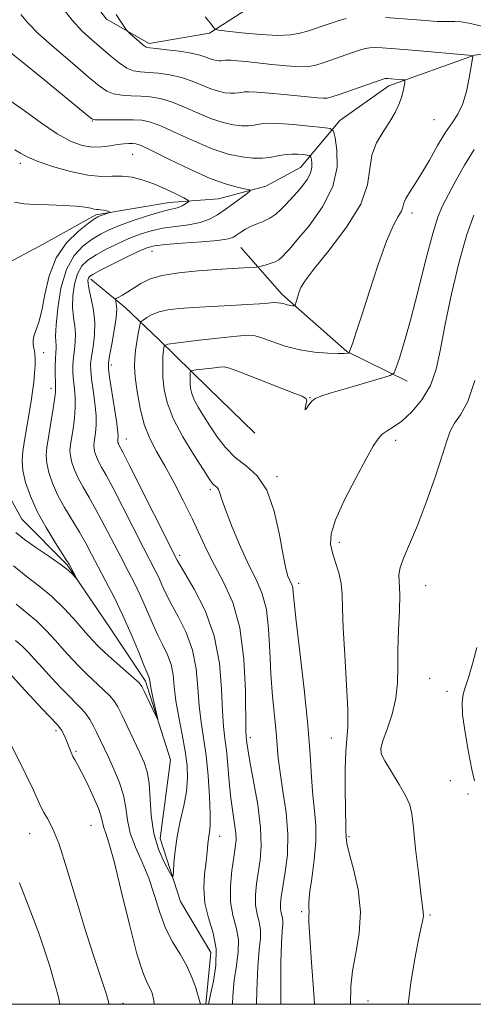
# Model space of a CAD drawing. Extents: x 2174800 to 2177700, y 342300 to 345200.
# Drawn here: x 2175153 to 2175247, y 342500 to 342704 of the extents above; entities that cross this region are included whole.
import ezdxf

# ---------------------------------------------------------------- set-up
doc = ezdxf.new("R2010")
doc.units = 0
doc.header["$MEASUREMENT"] = 0
for name, color, linetype, lineweight in [('32000', 7, 'Continuous', 0), ('DTM HARD BREAKLINE', 7, 'Continuous', 0), ('DTM SPOT ELEVATION', 2, 'Continuous', 13), ('INDEX CONTOUR', 41, 'Continuous', 13), ('INTERMEDIATE CONTOUR', 44, 'Continuous', 0)]:
    doc.layers.add(name, color=color, linetype=linetype, lineweight=lineweight)

msp = doc.modelspace()

# ---------------------------------------------------------------- linework, layer by layer
at = {"layer": '32000', "flags": 128}
msp.add_lwpolyline([(2175000, 342500), (2177500, 342500), (2177500, 345000), (2175000, 345000), (2175000, 342500)], dxfattribs=at)
at = {"layer": 'DTM HARD BREAKLINE'}
for points in [[(2175486.47, 342892.46, 1208.69), (2175472.84, 342876.35, 1207.84), (2175454.74, 342862.88, 1207), (2175436.74, 342838.3, 1203.85), (2175419.63, 342813.73, 1199.81), (2175405.57, 342794.95, 1195.5), (2175397.26, 342780.23, 1192.21), (2175392.95, 342764.2, 1189.9), (2175380.65, 342748.11, 1187.73), (2175358.98, 342738.16, 1184.8), (2175343.04, 342731.36, 1182.09), (2175324.9, 342724.1, 1179.95), (2175305.45, 342712.39, 1178.53), (2175290.43, 342702.94, 1176.71), (2175270.03, 342699.66, 1174.36), (2175247.41, 342696.8, 1172.05), (2175229.69, 342690.43, 1169.52)], [(2175021.23, 342716.87, 1157.32), (2175034.2, 342722.97, 1159.1), (2175050.31, 342730.38, 1161.19), (2175064.18, 342736.91, 1162.8), (2175076.28, 342744.8, 1164.62), (2175083.9, 342749.62, 1165.96), (2175102.2, 342754.33, 1167.2), (2175116.85, 342750.62, 1169.25), (2175127.95, 342746.95, 1170.45), (2175142.56, 342739.67, 1171.39), (2175151.82, 342730.23, 1171.57), (2175161.92, 342716.32, 1171.34), (2175171.14, 342704.21, 1171.65), (2175180, 342699.22, 1172.37), (2175192.48, 342701.32, 1173.7), (2175203.24, 342708.33, 1176.51), (2175208.69, 342712.71, 1177.22)], [(2175208.67, 342672.06, 1164.85), (2175204.18, 342669.59, 1164.4), (2175194.36, 342667.02, 1163.06), (2175184.11, 342666.23, 1161.24), (2175168.95, 342663.71, 1159.68), (2175157.3, 342657.16, 1158.43), (2175146.56, 342651.48, 1157.27), (2175137.17, 342647.57, 1156.56), (2175131.85, 342649.4, 1155.89), (2175114.98, 342654.92, 1155.4), (2175104.85, 342665.71, 1154.6), (2175098.3, 342678.24, 1153.89), (2175090.41, 342690.34, 1152.78), (2175082.48, 342698.44, 1151.93), (2175075.39, 342701.18, 1151.58), (2175061.54, 342696.87, 1151.22), (2175051.22, 342689.41, 1150.69), (2175035.11, 342681.56, 1150.15), (2175018.13, 342675.05, 1149.84), (2175006.98, 342672.94, 1149.35), (2175001.65, 342674.33, 1148.5), (2175000, 342677.231, 1148.36)], [(2175229.69, 342690.43, 1169.52), (2175219.54, 342683.24, 1168.59), (2175211.34, 342673.52, 1165.11)], [(2175211.34, 342673.52, 1165.11), (2175208.67, 342672.06, 1164.85)], [(2175208.67, 342646.17, 1169.73), (2175207.53, 342647.18, 1169.53), (2175199.01, 342656.88, 1166.91)], [(2175201.87, 342618.41, 1176.24), (2175192.18, 342627.86, 1175.31), (2175182.04, 342637.76, 1171.65), (2175174.98, 342644.51, 1168.63), (2175167.92, 342650.37, 1166.45)], [(2175233.44, 342629.19, 1174.6), (2175220.95, 342635.31, 1171.89), (2175208.67, 342646.17, 1169.73)], [(2175191.714, 342500, 1165.77), (2175192.76, 342510.77, 1164.89), (2175186.48, 342521.28, 1164.52), (2175182.31, 342534.41, 1163.1), (2175184.45, 342550.68, 1162.35), (2175179.23, 342566.96, 1161.64), (2175171.9, 342578, 1160.46), (2175163.01, 342591.14, 1159.85), (2175153.58, 342600.61, 1158.86), (2175148.35, 342610.07, 1158.06), (2175148.22, 342615.83, 1157.61)]]:
    msp.add_polyline3d(points, dxfattribs=at)
at = {"layer": 'DTM SPOT ELEVATION'}
for p in [(2175168.22, 342683.12, 1165.92), (2175239, 342683.42, 1171.1), (2175176.56, 342676.19, 1163.07), (2175153.27, 342674.32, 1161.54), (2175234.49, 342664.04, 1172.53), (2175180.59, 342656.09, 1166.75), (2175158.17, 342635.13, 1160.73), (2175172.13, 342632.56, 1168.39), (2175159.68, 342627.72, 1161.52), (2175213.3, 342625.78, 1173.93), (2175175.26, 342617.23, 1168.72), (2175231.1, 342616.9, 1176.44), (2175206.48, 342609.38, 1174.24), (2175192.66, 342606.72, 1171.66), (2175219.4, 342595.79, 1176.41), (2175186.34, 342593.08, 1168.36), (2175210.99, 342587.29, 1174.45), (2175237.27, 342586.77, 1178.83), (2175238.1, 342567.58, 1179.2), (2175241.74, 342564.86, 1179.65), (2175160.68, 342556.74, 1168.35), (2175200.96, 342555.26, 1170.39), (2175217.76, 342555.22, 1175.24), (2175164.81, 342552.42, 1167.78), (2175228.05, 342552.88, 1178.09), (2175242.37, 342546.39, 1179.14), (2175246.05, 342543.6, 1179.63), (2175155.25, 342535.41, 1170.81), (2175167.96, 342537.1, 1168.97), (2175194.62, 342534.8, 1166.71), (2175221.39, 342534.74, 1176.18), (2175211.63, 342519.19, 1173.72), (2175238.16, 342518.51, 1178.19), (2175225.31, 342500.7, 1176.93), (2175174.6, 342500.2, 1169.45)]:
    msp.add_point(p, dxfattribs=at)
at = {"layer": 'INDEX CONTOUR'}
for points in [[(2175162.013, 342706.623, 1170), (2175164.022, 342704.051, 1170), (2175166.072, 342701.852, 1170), (2175168.128, 342699.947, 1170), (2175172.029, 342696.579, 1170), (2175173.781, 342695.159, 1170), (2175175.351, 342694.117, 1170), (2175176.754, 342693.556, 1170), (2175178.176, 342693.325, 1170), (2175179.851, 342693.214, 1170), (2175181.935, 342693.036, 1170), (2175184.281, 342692.71, 1170), (2175186.669, 342692.173, 1170), (2175188.91, 342691.409, 1170), (2175192.768, 342689.806, 1170), (2175194.347, 342689.29, 1170), (2175195.695, 342688.997, 1170), (2175196.82, 342688.877, 1170), (2175197.742, 342688.879, 1170), (2175198.495, 342688.957, 1170), (2175199.122, 342689.065, 1170), (2175199.725, 342689.158, 1170), (2175200.647, 342689.191, 1170), (2175202.289, 342689.116, 1170), (2175204.884, 342688.908, 1170), (2175207.972, 342688.622, 1170), (2175214.904, 342687.927, 1170), (2175216.066, 342687.852, 1170), (2175216.903, 342687.887, 1170), (2175217.838, 342688.113, 1170), (2175219.348, 342688.624, 1170), (2175228.062, 342691.697, 1170), (2175228.676, 342691.9, 1170), (2175228.916, 342691.957, 1170), (2175229.112, 342691.971, 1170), (2175229.419, 342691.959, 1170), (2175232.45, 342691.694, 1170), (2175232.87, 342691.634, 1170), (2175233.003, 342691.476, 1170), (2175232.963, 342691.082, 1170), (2175232.838, 342690.351, 1170), (2175232.618, 342689.312, 1170), (2175232.266, 342688.03, 1170), (2175231.74, 342686.555, 1170), (2175230.97, 342684.885, 1170), (2175229.882, 342683.006, 1170), (2175228.482, 342680.905, 1170), (2175227.089, 342678.576, 1170), (2175226.105, 342676.015, 1170), (2175225.717, 342673.18, 1170), (2175225.255, 342669.879, 1170), (2175223.838, 342665.88, 1170), (2175220.92, 342661.139, 1170), (2175217.303, 342656.353, 1170), (2175214.129, 342652.409, 1170), (2175212.257, 342649.938, 1170), (2175211.428, 342648.576, 1170), (2175211.1, 342647.701, 1170), (2175210.245, 342644.965, 1170), (2175210.15, 342644.834, 1170), (2175209.999, 342644.82, 1170), (2175209.732, 342644.834, 1170), (2175209.379, 342644.863, 1170), (2175208.991, 342644.922, 1170), (2175208.606, 342645.019, 1170), (2175207.79, 342645.267, 1170), (2175207.3, 342645.382, 1170), (2175206.67, 342645.458, 1170), (2175205.813, 342645.469, 1170), (2175204.616, 342645.394, 1170), (2175202.859, 342645.251, 1170), (2175200.291, 342645.065, 1170), (2175196.811, 342644.86, 1170), (2175189.203, 342644.448, 1170), (2175186.206, 342644.252, 1170), (2175183.88, 342643.996, 1170), (2175182.056, 342643.599, 1170), (2175180.599, 342643.021, 1170), (2175179.491, 342642.386, 1170), (2175178.744, 342641.862, 1170), (2175178.342, 342641.532, 1170), (2175178.146, 342641.151, 1170), (2175177.99, 342640.395, 1170), (2175177.745, 342639.046, 1170), (2175177.45, 342637.327, 1170), (2175177.179, 342635.571, 1170), (2175177.006, 342633.986, 1170), (2175176.975, 342632.283, 1170), (2175177.125, 342630.048, 1170), (2175177.492, 342627.023, 1170), (2175178.1, 342623.573, 1170), (2175178.969, 342620.217, 1170), (2175180.116, 342617.316, 1170), (2175181.538, 342614.598, 1170), (2175183.228, 342611.628, 1170), (2175185.148, 342608.113, 1170), (2175187.125, 342604.306, 1170), (2175188.956, 342600.602, 1170), (2175191.965, 342594.182, 1170), (2175193.558, 342591.028, 1170), (2175195.433, 342587.529, 1170), (2175197.309, 342583.324, 1170), (2175198.8, 342578.035, 1170), (2175199.625, 342571.576, 1170), (2175199.944, 342565.02, 1170), (2175200.054, 342556.696, 1170), (2175200.102, 342555.373, 1170), (2175200.153, 342554.837, 1170), (2175200.222, 342554.229, 1170), (2175200.418, 342552.926, 1170), (2175200.872, 342550.364, 1170), (2175201.641, 342546.247, 1170), (2175202.487, 342541.326, 1170), (2175203.095, 342536.614, 1170), (2175203.238, 342532.887, 1170), (2175203.02, 342529.97, 1170), (2175202.252, 342525.006, 1170), (2175202.009, 342522.664, 1170), (2175202.021, 342520.543, 1170), (2175202.344, 342518.715, 1170), (2175202.784, 342517.074, 1170), (2175203.082, 342515.469, 1170), (2175203.054, 342513.689, 1170), (2175202.803, 342511.282, 1170), (2175202.505, 342507.735, 1170), (2175202.301, 342502.839, 1170), (2175202.241, 342500, 1170)], [(2175152.101, 342666.268, 1160), (2175154.085, 342665.942, 1160), (2175156.361, 342665.818, 1160), (2175159.201, 342665.722, 1160), (2175162.218, 342665.604, 1160), (2175164.865, 342665.445, 1160), (2175166.716, 342665.238, 1160), (2175167.88, 342665.03, 1160), (2175168.595, 342664.874, 1160), (2175169.081, 342664.81, 1160), (2175169.484, 342664.792, 1160), (2175169.941, 342664.747, 1160), (2175170.531, 342664.63, 1160), (2175171.155, 342664.475, 1160), (2175171.926, 342664.254, 1160), (2175171.917, 342664.188, 1160), (2175171.629, 342664.082, 1160), (2175169.811, 342663.461, 1160), (2175169.329, 342663.255, 1160), (2175168.664, 342662.834, 1160), (2175167.41, 342661.919, 1160), (2175165.334, 342660.28, 1160), (2175162.895, 342657.885, 1160), (2175160.72, 342654.754, 1160), (2175159.278, 342651.005, 1160), (2175158.405, 342647.154, 1160), (2175157.779, 342643.816, 1160), (2175157.151, 342641.448, 1160), (2175156.143, 342638.704, 1160), (2175155.966, 342637.694, 1160), (2175155.978, 342636.8, 1160), (2175156.085, 342636.056, 1160), (2175156.207, 342635.452, 1160), (2175156.308, 342634.804, 1160), (2175156.362, 342633.886, 1160), (2175156.35, 342632.534, 1160), (2175156.265, 342630.841, 1160), (2175156.1, 342628.959, 1160), (2175155.855, 342627.016, 1160), (2175155.545, 342625.013, 1160), (2175154.103, 342616.499, 1160), (2175153.816, 342614.629, 1160), (2175153.692, 342612.771, 1160), (2175153.852, 342610.692, 1160), (2175154.399, 342608.211, 1160), (2175155.374, 342605.349, 1160), (2175156.803, 342602.18, 1160), (2175158.633, 342598.842, 1160), (2175160.525, 342595.739, 1160), (2175162.953, 342591.949, 1160), (2175163.388, 342591.234, 1160), (2175165.094, 342588.088, 1160), (2175165.066, 342588.069, 1160), (2175164.226, 342589.012, 1160), (2175163.206, 342589.974, 1160), (2175161.551, 342591.284, 1160), (2175159.195, 342592.916, 1160), (2175156.547, 342594.687, 1160), (2175154.137, 342596.371, 1160), (2175152.345, 342597.823, 1160)], [(2175247.872, 342573.953, 1180), (2175246.97, 342570.572, 1180), (2175246.205, 342567.935, 1180), (2175245.576, 342565.915, 1180), (2175245.092, 342564.301, 1180), (2175244.845, 342562.548, 1180), (2175244.946, 342560.027, 1180), (2175245.447, 342556.373, 1180), (2175246.17, 342552.277, 1180), (2175246.88, 342548.696, 1180), (2175247.39, 342546.351, 1180)], [(2175171.68, 342500, 1170), (2175171.143, 342502.032, 1170), (2175169.988, 342505.561, 1170), (2175168.439, 342510.153, 1170), (2175166.652, 342515.697, 1170), (2175164.78, 342521.939, 1170), (2175162.96, 342528.078, 1170), (2175161.327, 342533.169, 1170), (2175159.989, 342536.529, 1170), (2175158.949, 342538.513, 1170), (2175158.184, 342539.736, 1170), (2175157.623, 342540.789, 1170), (2175156.999, 342542.172, 1170), (2175155.997, 342544.363, 1170), (2175154.411, 342547.655, 1170), (2175150.552, 342555.487, 1170)]]:
    msp.add_polyline3d(points, dxfattribs=at)
at = {"layer": 'INTERMEDIATE CONTOUR'}
for points in [[(2175153.413, 342705.243, 1168), (2175154.839, 342703.514, 1168), (2175157.08, 342701.232, 1168), (2175160.372, 342698.267, 1168), (2175164.089, 342695.088, 1168), (2175167.386, 342692.317, 1168), (2175169.654, 342690.427, 1168), (2175171.215, 342689.316, 1168), (2175172.623, 342688.737, 1168), (2175174.314, 342688.463, 1168), (2175176.245, 342688.354, 1168), (2175178.249, 342688.292, 1168), (2175180.222, 342688.155, 1168), (2175182.282, 342687.811, 1168), (2175184.607, 342687.12, 1168), (2175187.301, 342686.021, 1168), (2175190.164, 342684.74, 1168), (2175192.924, 342683.583, 1168), (2175195.357, 342682.787, 1168), (2175197.432, 342682.336, 1168), (2175199.166, 342682.152, 1168), (2175200.586, 342682.155, 1168), (2175201.746, 342682.274, 1168), (2175203.614, 342682.587, 1168), (2175204.839, 342682.656, 1168), (2175206.839, 342682.593, 1168), (2175209.845, 342682.372, 1168), (2175213.183, 342682.072, 1168), (2175215.957, 342681.806, 1168), (2175217.514, 342681.583, 1168), (2175218.178, 342681.019, 1168), (2175218.518, 342679.631, 1168), (2175218.91, 342677.079, 1168), (2175218.957, 342673.589, 1168), (2175218.071, 342669.533, 1168), (2175215.909, 342665.308, 1168), (2175213.122, 342661.416, 1168), (2175210.609, 342658.39, 1168), (2175209.052, 342656.586, 1168), (2175208.262, 342655.695, 1168), (2175207.832, 342655.236, 1168), (2175207.408, 342654.81, 1168), (2175206.857, 342654.365, 1168), (2175206.097, 342653.936, 1168), (2175205.101, 342653.552, 1168), (2175204.06, 342653.237, 1168), (2175203.217, 342653.014, 1168), (2175202.705, 342652.893, 1168), (2175202.211, 342652.833, 1168), (2175199.663, 342652.702, 1168), (2175197.213, 342652.566, 1168), (2175193.991, 342652.365, 1168), (2175190.123, 342652.08, 1168), (2175186.131, 342651.67, 1168), (2175182.635, 342651.088, 1168), (2175180.091, 342650.315, 1168), (2175178.297, 342649.428, 1168), (2175176.89, 342648.53, 1168), (2175175.585, 342647.717, 1168), (2175174.441, 342647.047, 1168), (2175173.593, 342646.568, 1168), (2175173.138, 342646.296, 1168), (2175172.998, 342646.096, 1168), (2175173.056, 342645.797, 1168), (2175173.189, 342645.216, 1168), (2175173.266, 342644.135, 1168), (2175173.153, 342642.324, 1168), (2175172.769, 342639.711, 1168), (2175172.252, 342636.855, 1168), (2175171.79, 342634.468, 1168), (2175171.544, 342632.998, 1168), (2175171.548, 342631.815, 1168), (2175171.802, 342630.018, 1168), (2175172.833, 342623.499, 1168), (2175173.29, 342620.423, 1168), (2175173.516, 342618.539, 1168), (2175173.564, 342617.635, 1168), (2175173.529, 342617.264, 1168), (2175173.494, 342617.043, 1168), (2175173.48, 342616.865, 1168), (2175173.492, 342616.69, 1168), (2175173.538, 342616.485, 1168), (2175173.618, 342616.249, 1168), (2175173.737, 342615.987, 1168), (2175174.59, 342614.365, 1168), (2175176.015, 342611.577, 1168), (2175185.826, 342592.064, 1168), (2175186.299, 342591.23, 1168), (2175187.419, 342589.362, 1168), (2175189.349, 342586.093, 1168), (2175191.594, 342581.647, 1168), (2175193.496, 342576.392, 1168), (2175194.568, 342570.745, 1168), (2175195.009, 342565.324, 1168), (2175195.192, 342560.796, 1168), (2175195.415, 342557.584, 1168), (2175195.704, 342555.14, 1168), (2175196.013, 342552.67, 1168), (2175196.308, 342549.588, 1168), (2175196.609, 342546.136, 1168), (2175196.948, 342542.763, 1168), (2175197.336, 342539.84, 1168), (2175197.7, 342537.428, 1168), (2175197.943, 342535.51, 1168), (2175197.991, 342533.997, 1168), (2175197.85, 342532.485, 1168), (2175197.544, 342530.498, 1168), (2175197.135, 342527.721, 1168), (2175196.827, 342524.48, 1168), (2175196.855, 342521.271, 1168), (2175197.352, 342518.459, 1168), (2175198.028, 342515.937, 1168), (2175198.486, 342513.469, 1168), (2175198.444, 342510.858, 1168), (2175198.067, 342508.042, 1168), (2175197.633, 342504.992, 1168), (2175197.363, 342501.767, 1168), (2175197.293, 342500, 1168)], [(2175173.14, 342705.213, 1172), (2175174.204, 342703.597, 1172), (2175175.313, 342701.992, 1172), (2175175.619, 342701.641, 1172), (2175176.093, 342701.203, 1172), (2175177.891, 342699.61, 1172), (2175178.768, 342698.879, 1172), (2175179.398, 342698.465, 1172), (2175180.134, 342698.273, 1172), (2175181.452, 342698.135, 1172), (2175183.646, 342697.917, 1172), (2175186.279, 342697.606, 1172), (2175188.73, 342697.225, 1172), (2175190.52, 342696.798, 1172), (2175191.737, 342696.38, 1172), (2175192.612, 342696.03, 1172), (2175193.338, 342695.793, 1172), (2175193.957, 342695.658, 1172), (2175194.474, 342695.603, 1172), (2175194.897, 342695.604, 1172), (2175195.244, 342695.64, 1172), (2175195.809, 342695.732, 1172), (2175196.232, 342695.747, 1172), (2175196.987, 342695.713, 1172), (2175198.234, 342695.611, 1172), (2175200.039, 342695.435, 1172), (2175205.396, 342694.86, 1172), (2175208.467, 342694.563, 1172), (2175211.137, 342694.393, 1172), (2175213.052, 342694.439, 1172), (2175214.535, 342694.71, 1172), (2175216.077, 342695.198, 1172), (2175222.11, 342697.298, 1172), (2175223.609, 342697.8, 1172), (2175224.742, 342698.129, 1172), (2175225.69, 342698.318, 1172), (2175226.698, 342698.391, 1172), (2175228.291, 342698.331, 1172), (2175231.064, 342698.117, 1172), (2175235.296, 342697.746, 1172), (2175246.138, 342696.755, 1172), (2175246.94, 342696.656, 1172), (2175247.044, 342696.578, 1172), (2175246.7, 342694.402, 1172), (2175246.313, 342692.058, 1172), (2175245.736, 342689.232, 1172), (2175244.956, 342686.57, 1172), (2175243.964, 342684.522, 1172), (2175242.758, 342682.746, 1172), (2175241.343, 342680.704, 1172), (2175239.743, 342678.029, 1172), (2175238.071, 342675.042, 1172), (2175236.463, 342672.238, 1172), (2175235.048, 342670.007, 1172), (2175233.917, 342668.327, 1172), (2175233.152, 342667.072, 1172), (2175232.776, 342666.11, 1172), (2175232.571, 342665.283, 1172), (2175232.259, 342664.425, 1172), (2175231.608, 342663.306, 1172), (2175230.577, 342661.422, 1172), (2175229.17, 342658.202, 1172), (2175227.441, 342653.373, 1172), (2175225.635, 342647.852, 1172), (2175224.049, 342642.852, 1172), (2175222.91, 342639.323, 1172), (2175222.182, 342637.143, 1172), (2175221.541, 342635.316, 1172), (2175221.424, 342635.08, 1172), (2175221.304, 342635.017, 1172), (2175221.053, 342634.964, 1172), (2175220.421, 342634.914, 1172), (2175219.13, 342634.899, 1172), (2175217, 342634.964, 1172), (2175214.25, 342635.195, 1172), (2175211.198, 342635.686, 1172), (2175208.161, 342636.478, 1172), (2175205.439, 342637.384, 1172), (2175203.332, 342638.16, 1172), (2175201.932, 342638.608, 1172), (2175200.513, 342638.721, 1172), (2175198.142, 342638.538, 1172), (2175194.256, 342638.119, 1172), (2175189.779, 342637.607, 1172), (2175186.003, 342637.165, 1172), (2175183.894, 342636.876, 1172), (2175183.1, 342636.495, 1172), (2175182.94, 342635.696, 1172), (2175182.858, 342634.242, 1172), (2175182.802, 342632.258, 1172), (2175182.842, 342629.961, 1172), (2175183.077, 342627.497, 1172), (2175183.714, 342624.736, 1172), (2175184.988, 342621.48, 1172), (2175186.996, 342617.68, 1172), (2175189.281, 342613.89, 1172), (2175191.248, 342610.811, 1172), (2175192.455, 342608.954, 1172), (2175193.07, 342608.062, 1172), (2175193.412, 342607.685, 1172), (2175193.739, 342607.431, 1172), (2175194.069, 342607.138, 1172), (2175194.36, 342606.704, 1172), (2175194.619, 342605.982, 1172), (2175195.037, 342604.651, 1172), (2175195.855, 342602.35, 1172), (2175197.224, 342598.9, 1172), (2175198.934, 342594.877, 1172), (2175200.684, 342591.039, 1172), (2175202.215, 342587.91, 1172), (2175203.432, 342585.071, 1172), (2175204.279, 342581.865, 1172), (2175204.744, 342577.816, 1172), (2175204.985, 342573.186, 1172), (2175205.2, 342568.416, 1172), (2175205.539, 342563.901, 1172), (2175206.288, 342556.417, 1172), (2175206.737, 342551.046, 1172), (2175207.112, 342548.038, 1172), (2175207.727, 342544.195, 1172), (2175208.364, 342539.79, 1172), (2175208.732, 342535.273, 1172), (2175208.628, 342531.052, 1172), (2175208.21, 342527.365, 1172), (2175207.368, 342522.293, 1172), (2175207.191, 342520.847, 1172), (2175207.187, 342519.815, 1172), (2175207.337, 342518.97, 1172), (2175207.54, 342518.213, 1172), (2175207.677, 342517.469, 1172), (2175207.664, 342516.599, 1172), (2175207.545, 342515.153, 1172), (2175207.398, 342512.611, 1172), (2175207.292, 342508.68, 1172), (2175207.256, 342503.979, 1172), (2175207.302, 342500, 1172)], [(2175191.615, 342704.702, 1174), (2175192.623, 342703.471, 1174), (2175193.179, 342702.737, 1174), (2175193.448, 342702.344, 1174), (2175193.666, 342702.14, 1174), (2175194.352, 342701.995, 1174), (2175196.092, 342701.787, 1174), (2175199.22, 342701.44, 1174), (2175203.056, 342701.081, 1174), (2175206.665, 342700.883, 1174), (2175209.337, 342700.975, 1174), (2175211.249, 342701.305, 1174), (2175212.805, 342701.771, 1174), (2175217.518, 342703.376, 1174), (2175219.156, 342703.903, 1174), (2175220.809, 342704.357, 1174)], [(2175228.939, 342704.612, 1174), (2175236.372, 342704.01, 1174), (2175239.683, 342703.792, 1174), (2175241.898, 342703.733, 1174), (2175243.355, 342703.735, 1174), (2175244.619, 342703.656, 1174), (2175246.207, 342703.383, 1174), (2175251.628, 342702.2, 1174)], [(2175150.261, 342698.141, 1166), (2175153.682, 342695.387, 1166), (2175157.768, 342692.057, 1166), (2175167.462, 342684.077, 1166), (2175168.115, 342683.579, 1166), (2175168.754, 342683.387, 1166), (2175169.895, 342683.356, 1166), (2175174.313, 342683.383, 1166), (2175176.648, 342683.37, 1166), (2175178.509, 342683.275, 1166), (2175180.283, 342682.913, 1166), (2175182.545, 342682.068, 1166), (2175185.69, 342680.632, 1166), (2175189.377, 342678.921, 1166), (2175193.08, 342677.359, 1166), (2175196.366, 342676.284, 1166), (2175199.169, 342675.675, 1166), (2175201.513, 342675.425, 1166), (2175203.43, 342675.43, 1166), (2175204.999, 342675.591, 1166), (2175206.303, 342675.816, 1166), (2175207.436, 342676.022, 1166), (2175208.497, 342676.173, 1166), (2175209.591, 342676.245, 1166), (2175210.772, 342676.225, 1166), (2175211.894, 342676.151, 1166), (2175212.762, 342676.072, 1166), (2175213.241, 342676.003, 1166), (2175213.446, 342675.829, 1166), (2175213.55, 342675.402, 1166), (2175213.671, 342674.616, 1166), (2175213.686, 342673.541, 1166), (2175213.413, 342672.292, 1166), (2175212.735, 342670.979, 1166), (2175211.795, 342669.695, 1166), (2175210.8, 342668.532, 1166), (2175209.906, 342667.547, 1166), (2175208.226, 342665.767, 1166), (2175207.279, 342664.792, 1166), (2175206.216, 342663.819, 1166), (2175205.029, 342662.973, 1166), (2175203.728, 342662.333, 1166), (2175202.391, 342661.818, 1166), (2175201.112, 342661.305, 1166), (2175199.971, 342660.704, 1166), (2175198.994, 342660.072, 1166), (2175198.191, 342659.495, 1166), (2175197.475, 342659.043, 1166), (2175196.356, 342658.687, 1166), (2175194.242, 342658.378, 1166), (2175190.817, 342658.079, 1166), (2175186.848, 342657.79, 1166), (2175183.375, 342657.527, 1166), (2175181.121, 342657.265, 1166), (2175179.535, 342656.841, 1166), (2175177.746, 342656.053, 1166), (2175175.156, 342654.799, 1166), (2175172.246, 342653.36, 1166), (2175169.772, 342652.113, 1166), (2175168.299, 342651.335, 1166), (2175167.636, 342650.898, 1166), (2175167.406, 342650.572, 1166), (2175167.306, 342650.134, 1166), (2175167.332, 342649.385, 1166), (2175167.553, 342648.137, 1166), (2175167.991, 342646.269, 1166), (2175168.466, 342643.932, 1166), (2175168.744, 342641.347, 1166), (2175168.668, 342638.734, 1166), (2175168.368, 342636.309, 1166), (2175168.047, 342634.285, 1166), (2175167.873, 342632.763, 1166), (2175167.877, 342631.384, 1166), (2175168.057, 342629.677, 1166), (2175168.386, 342627.326, 1166), (2175168.745, 342624.642, 1166), (2175168.989, 342622.09, 1166), (2175169.018, 342620.041, 1166), (2175168.895, 342618.495, 1166), (2175168.589, 342616.524, 1166), (2175168.535, 342615.852, 1166), (2175168.581, 342615.191, 1166), (2175168.753, 342614.417, 1166), (2175169.057, 342613.524, 1166), (2175169.502, 342612.536, 1166), (2175170.126, 342611.392, 1166), (2175171.074, 342609.709, 1166), (2175172.527, 342607.018, 1166), (2175174.557, 342603.09, 1166), (2175178.835, 342594.662, 1166), (2175181.252, 342589.941, 1166), (2175181.97, 342588.458, 1166), (2175182.642, 342586.951, 1166), (2175183.452, 342585.194, 1166), (2175184.573, 342583.014, 1166), (2175186.087, 342580.283, 1166), (2175187.696, 342577.054, 1166), (2175189.01, 342573.426, 1166), (2175189.752, 342569.522, 1166), (2175190.106, 342565.578, 1166), (2175190.369, 342561.86, 1166), (2175190.774, 342558.513, 1166), (2175191.285, 342555.231, 1166), (2175191.8, 342551.592, 1166), (2175192.231, 342547.367, 1166), (2175192.531, 342543.095, 1166), (2175192.667, 342539.504, 1166), (2175192.624, 342537.116, 1166), (2175192.47, 342535.608, 1166), (2175192.29, 342534.449, 1166), (2175192.146, 342533.175, 1166), (2175191.995, 342531.587, 1166), (2175191.775, 342529.556, 1166), (2175191.472, 342527.006, 1166), (2175191.303, 342524.087, 1166), (2175191.536, 342521.003, 1166), (2175192.315, 342517.91, 1166), (2175193.266, 342514.763, 1166), (2175193.891, 342511.469, 1166), (2175193.834, 342508.027, 1166), (2175193.331, 342504.801, 1166), (2175192.713, 342502.023, 1166), (2175192.309, 342500, 1166)], [(2175150.435, 342687.874, 1164), (2175154.1, 342685.305, 1164), (2175157.656, 342682.694, 1164), (2175160.902, 342680.461, 1164), (2175163.691, 342678.934, 1164), (2175166.089, 342678.066, 1164), (2175168.214, 342677.717, 1164), (2175170.16, 342677.743, 1164), (2175171.917, 342677.976, 1164), (2175173.45, 342678.241, 1164), (2175174.733, 342678.402, 1164), (2175175.768, 342678.464, 1164), (2175176.568, 342678.468, 1164), (2175177.248, 342678.4, 1164), (2175178.341, 342678.016, 1164), (2175180.485, 342677.016, 1164), (2175184.061, 342675.246, 1164), (2175188.42, 342673.13, 1164), (2175192.663, 342671.235, 1164), (2175196.048, 342670, 1164), (2175198.492, 342669.336, 1164), (2175200.073, 342669.027, 1164), (2175200.865, 342668.857, 1164), (2175200.922, 342668.619, 1164), (2175200.29, 342668.11, 1164), (2175197.458, 342666.014, 1164), (2175195.765, 342664.78, 1164), (2175194.168, 342663.673, 1164), (2175192.509, 342662.757, 1164), (2175190.549, 342662.068, 1164), (2175188.133, 342661.608, 1164), (2175185.457, 342661.264, 1164), (2175182.802, 342660.889, 1164), (2175180.378, 342660.364, 1164), (2175178.101, 342659.657, 1164), (2175175.815, 342658.761, 1164), (2175173.425, 342657.688, 1164), (2175171.079, 342656.527, 1164), (2175168.985, 342655.381, 1164), (2175167.309, 342654.297, 1164), (2175166.04, 342653.08, 1164), (2175165.123, 342651.47, 1164), (2175164.512, 342649.311, 1164), (2175164.185, 342646.86, 1164), (2175164.13, 342644.471, 1164), (2175164.305, 342642.418, 1164), (2175164.564, 342640.638, 1164), (2175164.731, 342638.988, 1164), (2175164.684, 342637.348, 1164), (2175164.499, 342635.712, 1164), (2175164.303, 342634.101, 1164), (2175164.201, 342632.527, 1164), (2175164.207, 342630.952, 1164), (2175164.312, 342629.335, 1164), (2175164.493, 342627.628, 1164), (2175164.655, 342625.784, 1164), (2175164.689, 342623.755, 1164), (2175164.521, 342621.542, 1164), (2175164.226, 342619.354, 1164), (2175163.684, 342616.005, 1164), (2175163.59, 342614.839, 1164), (2175163.672, 342613.691, 1164), (2175163.969, 342612.349, 1164), (2175164.496, 342610.799, 1164), (2175165.269, 342609.084, 1164), (2175166.294, 342607.209, 1164), (2175167.557, 342605.052, 1164), (2175169.039, 342602.458, 1164), (2175170.701, 342599.354, 1164), (2175174.11, 342592.741, 1164), (2175175.63, 342589.829, 1164), (2175177.002, 342587.161, 1164), (2175178.266, 342584.541, 1164), (2175179.458, 342581.838, 1164), (2175180.604, 342579.158, 1164), (2175181.727, 342576.666, 1164), (2175182.824, 342574.473, 1164), (2175183.797, 342572.462, 1164), (2175184.524, 342570.46, 1164), (2175184.936, 342568.3, 1164), (2175185.202, 342565.835, 1164), (2175185.547, 342562.924, 1164), (2175186.127, 342559.514, 1164), (2175186.826, 342555.907, 1164), (2175187.457, 342552.492, 1164), (2175187.858, 342549.542, 1164), (2175187.964, 342546.861, 1164), (2175187.735, 342544.135, 1164), (2175187.174, 342541.135, 1164), (2175186.455, 342537.961, 1164), (2175185.795, 342534.798, 1164), (2175185.363, 342531.839, 1164), (2175185.131, 342529.321, 1164), (2175185.024, 342527.491, 1164), (2175184.944, 342526.558, 1164), (2175184.716, 342526.571, 1164), (2175184.146, 342527.544, 1164), (2175183.131, 342529.454, 1164), (2175181.945, 342532.15, 1164), (2175180.955, 342535.446, 1164), (2175180.424, 342539.112, 1164), (2175179.992, 342545.869, 1164), (2175179.599, 342548.216, 1164), (2175178.943, 342550.16, 1164), (2175177.993, 342552.25, 1164), (2175174.323, 342560.01, 1164), (2175173.519, 342561.652, 1164), (2175172.817, 342562.804, 1164), (2175171.896, 342563.882, 1164), (2175170.53, 342565.213, 1164), (2175167.146, 342568.358, 1164), (2175165.551, 342569.94, 1164), (2175164.011, 342571.572, 1164), (2175162.394, 342573.375, 1164), (2175160.599, 342575.41, 1164), (2175158.677, 342577.508, 1164), (2175156.707, 342579.443, 1164), (2175154.711, 342581.118, 1164), (2175152.468, 342582.949, 1164)], [(2175152.166, 342677.134, 1162), (2175153.333, 342676.433, 1162), (2175154.69, 342675.703, 1162), (2175156.792, 342674.815, 1162), (2175159.98, 342673.713, 1162), (2175163.725, 342672.628, 1162), (2175167.285, 342671.867, 1162), (2175170.101, 342671.627, 1162), (2175172.346, 342671.686, 1162), (2175174.381, 342671.716, 1162), (2175176.5, 342671.452, 1162), (2175178.74, 342670.88, 1162), (2175181.074, 342670.046, 1162), (2175183.43, 342669.026, 1162), (2175185.556, 342668.005, 1162), (2175187.154, 342667.194, 1162), (2175188.01, 342666.738, 1162), (2175188.232, 342666.505, 1162), (2175188.01, 342666.295, 1162), (2175187.515, 342665.963, 1162), (2175186.844, 342665.566, 1162), (2175186.074, 342665.216, 1162), (2175185.218, 342664.978, 1162), (2175184.037, 342664.717, 1162), (2175182.229, 342664.252, 1162), (2175179.633, 342663.462, 1162), (2175176.666, 342662.472, 1162), (2175173.883, 342661.468, 1162), (2175171.694, 342660.578, 1162), (2175169.911, 342659.694, 1162), (2175168.198, 342658.65, 1162), (2175166.319, 342657.261, 1162), (2175164.443, 342655.262, 1162), (2175162.84, 342652.367, 1162), (2175161.718, 342648.49, 1162), (2175161.04, 342644.335, 1162), (2175160.706, 342640.805, 1162), (2175160.618, 342638.567, 1162), (2175160.66, 342637.345, 1162), (2175160.718, 342636.628, 1162), (2175160.7, 342635.961, 1162), (2175160.63, 342635.116, 1162), (2175160.56, 342633.919, 1162), (2175160.529, 342632.291, 1162), (2175160.536, 342630.521, 1162), (2175160.567, 342628.993, 1162), (2175160.599, 342627.93, 1162), (2175160.565, 342626.927, 1162), (2175160.388, 342625.421, 1162), (2175160.023, 342623.044, 1162), (2175159.557, 342620.214, 1162), (2175159.106, 342617.545, 1162), (2175158.779, 342615.486, 1162), (2175158.644, 342613.826, 1162), (2175158.762, 342612.192, 1162), (2175159.184, 342610.281, 1162), (2175159.935, 342608.074, 1162), (2175161.035, 342605.632, 1162), (2175162.463, 342603.026, 1162), (2175165.551, 342597.898, 1162), (2175166.845, 342595.617, 1162), (2175168.056, 342593.351, 1162), (2175169.385, 342590.821, 1162), (2175170.978, 342587.815, 1162), (2175172.751, 342584.38, 1162), (2175174.562, 342580.625, 1162), (2175176.275, 342576.725, 1162), (2175177.757, 342573.122, 1162), (2175178.88, 342570.318, 1162), (2175179.9, 342567.869, 1162), (2175180.038, 342567.494, 1162), (2175180.109, 342567.128, 1162), (2175180.207, 342566.495, 1162), (2175180.416, 342565.359, 1162), (2175180.783, 342563.604, 1162), (2175181.769, 342559.135, 1162), (2175181.693, 342559.119, 1162), (2175181.295, 342559.939, 1162), (2175178.942, 342564.925, 1162), (2175178.448, 342565.902, 1162), (2175177.892, 342566.619, 1162), (2175176.839, 342567.601, 1162), (2175172.832, 342571.144, 1162), (2175170.829, 342572.935, 1162), (2175169.399, 342574.276, 1162), (2175168.231, 342575.492, 1162), (2175166.839, 342577.071, 1162), (2175164.861, 342579.341, 1162), (2175162.427, 342582.001, 1162), (2175159.788, 342584.593, 1162), (2175157.148, 342586.789, 1162), (2175154.532, 342588.788, 1162), (2175151.918, 342590.927, 1162)], [(2175247.311, 342677.239, 1174), (2175245.322, 342673.97, 1174), (2175243.411, 342670.5, 1174), (2175240.689, 342665.38, 1174), (2175239.779, 342663.212, 1174), (2175238.747, 342659.814, 1174), (2175237.352, 342654.418, 1174), (2175235.747, 342647.973, 1174), (2175234.182, 342641.861, 1174), (2175232.87, 342637.191, 1174), (2175231.866, 342633.988, 1174), (2175231.186, 342632.003, 1174), (2175230.732, 342630.95, 1174), (2175229.94, 342630.381, 1174), (2175228.13, 342629.81, 1174), (2175221.075, 342627.767, 1174), (2175217.68, 342626.77, 1174), (2175215.54, 342626.105, 1174), (2175214.396, 342625.616, 1174), (2175213.725, 342625.057, 1174), (2175213.116, 342624.282, 1174), (2175212.596, 342623.554, 1174), (2175212.298, 342623.233, 1174), (2175212.306, 342623.559, 1174), (2175212.481, 342624.284, 1174), (2175212.634, 342625.031, 1174), (2175212.522, 342625.547, 1174), (2175211.695, 342626.049, 1174), (2175209.653, 342626.876, 1174), (2175198.682, 342631.126, 1174), (2175196.659, 342631.875, 1174), (2175195.556, 342632.129, 1174), (2175194.54, 342632.086, 1174), (2175193.002, 342631.92, 1174), (2175189.735, 342631.543, 1174), (2175188.901, 342631.428, 1174), (2175188.586, 342631.278, 1174), (2175188.523, 342630.961, 1174), (2175188.491, 342630.386, 1174), (2175188.468, 342629.601, 1174), (2175188.484, 342628.692, 1174), (2175188.577, 342627.716, 1174), (2175188.829, 342626.624, 1174), (2175189.334, 342625.335, 1174), (2175190.158, 342623.787, 1174), (2175191.266, 342621.978, 1174), (2175192.599, 342619.922, 1174), (2175194.114, 342617.667, 1174), (2175195.843, 342615.405, 1174), (2175197.834, 342613.363, 1174), (2175200.083, 342611.611, 1174), (2175202.356, 342609.597, 1174), (2175204.363, 342606.608, 1174), (2175205.884, 342602.247, 1174), (2175206.972, 342597.357, 1174), (2175207.751, 342593.091, 1174), (2175208.325, 342590.322, 1174), (2175208.759, 342588.796, 1174), (2175209.097, 342587.979, 1174), (2175209.378, 342587.404, 1174), (2175209.602, 342586.883, 1174), (2175209.757, 342586.294, 1174), (2175209.863, 342585.388, 1174), (2175210.05, 342583.407, 1174), (2175210.475, 342579.461, 1174), (2175211.23, 342573.066, 1174), (2175212.126, 342565.353, 1174), (2175212.906, 342557.854, 1174), (2175213.385, 342551.784, 1174), (2175213.663, 342547.067, 1174), (2175213.914, 342543.308, 1174), (2175214.247, 342540.107, 1174), (2175214.527, 342537.055, 1174), (2175214.558, 342533.74, 1174), (2175214.219, 342529.929, 1174), (2175213.695, 342526.112, 1174), (2175213.247, 342522.957, 1174), (2175213.068, 342520.949, 1174), (2175213.077, 342519.837, 1174), (2175213.122, 342519.187, 1174), (2175213.102, 342518.499, 1174), (2175213.103, 342517.01, 1174), (2175213.262, 342513.892, 1174), (2175213.656, 342508.652, 1174), (2175214.126, 342502.138, 1174), (2175214.234, 342500, 1174)], [(2175247.288, 342663.585, 1176), (2175245.844, 342659.604, 1176), (2175244.233, 342653.9, 1176), (2175242.641, 342647.308, 1176), (2175241.306, 342640.978, 1176), (2175240.358, 342635.811, 1176), (2175239.496, 342631.703, 1176), (2175238.311, 342628.299, 1176), (2175236.526, 342625.325, 1176), (2175234.403, 342622.827, 1176), (2175232.338, 342620.931, 1176), (2175230.646, 342619.691, 1176), (2175229.324, 342618.875, 1176), (2175228.292, 342618.177, 1176), (2175227.425, 342617.267, 1176), (2175226.423, 342615.716, 1176), (2175224.94, 342613.066, 1176), (2175222.799, 342609.105, 1176), (2175220.474, 342604.578, 1176), (2175218.609, 342600.473, 1176), (2175217.687, 342597.52, 1176), (2175217.572, 342595.412, 1176), (2175217.969, 342593.585, 1176), (2175218.602, 342591.588, 1176), (2175219.266, 342589.425, 1176), (2175219.773, 342587.217, 1176), (2175220, 342584.951, 1176), (2175220.081, 342582.106, 1176), (2175220.217, 342578.022, 1176), (2175220.54, 342572.388, 1176), (2175220.921, 342566.243, 1176), (2175221.166, 342560.97, 1176), (2175221.138, 342557.515, 1176), (2175220.729, 342552.44, 1176), (2175220.634, 342548.724, 1176), (2175220.633, 342544.518, 1176), (2175220.737, 342536.681, 1176), (2175220.766, 342535.819, 1176), (2175220.823, 342534.945, 1176), (2175220.827, 342534.657, 1176), (2175220.974, 342533.306, 1176), (2175221.458, 342531.331, 1176), (2175222.352, 342528.022, 1176), (2175223.286, 342523.776, 1176), (2175223.778, 342519.172, 1176), (2175223.508, 342514.711, 1176), (2175222.79, 342510.591, 1176), (2175222.097, 342506.935, 1176), (2175221.783, 342503.713, 1176), (2175221.709, 342500, 1176)], [(2175247.491, 342629.301, 1178), (2175246.008, 342624.944, 1178), (2175244.505, 342622.245, 1178), (2175243.26, 342620.495, 1178), (2175242.44, 342618.99, 1178), (2175241.755, 342617.052, 1178), (2175240.802, 342614.011, 1178), (2175239.299, 342609.479, 1178), (2175237.45, 342604.211, 1178), (2175235.577, 342599.245, 1178), (2175233.963, 342595.4, 1178), (2175232.74, 342592.611, 1178), (2175231.997, 342590.593, 1178), (2175231.764, 342589.011, 1178), (2175231.925, 342584.983, 1178), (2175231.846, 342581.575, 1178), (2175231.669, 342577.535, 1178), (2175231.538, 342573.49, 1178), (2175231.534, 342569.914, 1178), (2175231.477, 342566.67, 1178), (2175231.12, 342563.475, 1178), (2175230.317, 342560.163, 1178), (2175229.307, 342557.059, 1178), (2175228.429, 342554.613, 1178), (2175227.978, 342553.079, 1178), (2175228.082, 342551.942, 1178), (2175228.827, 342550.493, 1178), (2175231.827, 342545.597, 1178), (2175233.216, 342543.175, 1178), (2175234.021, 342541.346, 1178), (2175234.425, 342539.456, 1178), (2175234.743, 342536.601, 1178), (2175235.216, 342532.235, 1178), (2175235.777, 342527.279, 1178), (2175236.288, 342523.022, 1178), (2175236.807, 342519.091, 1178), (2175236.821, 342518.337, 1178), (2175236.685, 342517.485, 1178), (2175236.365, 342516.006, 1178), (2175235.82, 342513.408, 1178), (2175235.051, 342509.405, 1178), (2175234.242, 342504.537, 1178), (2175233.675, 342500, 1178)], [(2175190.625, 342500, 1166), (2175189.583, 342503.594, 1166), (2175188.94, 342505.447, 1166), (2175187.819, 342507.959, 1166), (2175186.394, 342510.407, 1166), (2175184.843, 342512.93, 1166), (2175183.386, 342515.758, 1166), (2175182.174, 342519.039, 1166), (2175181.079, 342522.59, 1166), (2175179.903, 342526.143, 1166), (2175178.529, 342529.478, 1166), (2175177.164, 342532.572, 1166), (2175176.093, 342535.448, 1166), (2175175.499, 342538.145, 1166), (2175175.135, 342540.757, 1166), (2175174.65, 342543.393, 1166), (2175173.79, 342546.114, 1166), (2175172.683, 342548.78, 1166), (2175171.557, 342551.204, 1166), (2175169.064, 342556.452, 1166), (2175168.399, 342557.804, 1166), (2175167.718, 342559.038, 1166), (2175166.953, 342560.164, 1166), (2175166.038, 342561.217, 1166), (2175164.9, 342562.359, 1166), (2175163.463, 342563.781, 1166), (2175161.703, 342565.604, 1166), (2175159.791, 342567.651, 1166), (2175157.946, 342569.678, 1166), (2175156.337, 342571.478, 1166), (2175154.927, 342573.015, 1166), (2175153.627, 342574.294, 1166), (2175152.273, 342575.447, 1166)], [(2175181.056, 342500, 1168), (2175180.977, 342500.796, 1168), (2175180.636, 342502.298, 1168), (2175180.16, 342503.444, 1168), (2175179.527, 342504.623, 1168), (2175178.657, 342506.655, 1168), (2175177.458, 342510.469, 1168), (2175175.901, 342516.54, 1168), (2175174.225, 342523.521, 1168), (2175172.736, 342529.61, 1168), (2175171.671, 342533.452, 1168), (2175170.998, 342535.476, 1168), (2175170.616, 342536.561, 1168), (2175170.123, 342538.673, 1168), (2175169.538, 342540.434, 1168), (2175168.489, 342542.932, 1168), (2175167.206, 342545.699, 1168), (2175166.01, 342548.104, 1168), (2175165.152, 342549.689, 1168), (2175164.583, 342550.662, 1168), (2175164.179, 342551.402, 1168), (2175163.83, 342552.219, 1168), (2175163.105, 342554.135, 1168), (2175162.667, 342555.146, 1168), (2175162.22, 342556.076, 1168), (2175161.831, 342556.81, 1168), (2175161.493, 342557.329, 1168), (2175160.927, 342557.98, 1168), (2175157.855, 342561.267, 1168), (2175153.5, 342565.981, 1168), (2175151.177, 342568.522, 1168)], [(2175161.513, 342500, 1172), (2175161.227, 342501.47, 1172), (2175159.366, 342508.121, 1172), (2175157.135, 342514.723, 1172), (2175154.946, 342520.584, 1172), (2175153.125, 342525.198, 1172)]]:
    msp.add_polyline3d(points, dxfattribs=at)

doc.saveas('drawing.dxf')
